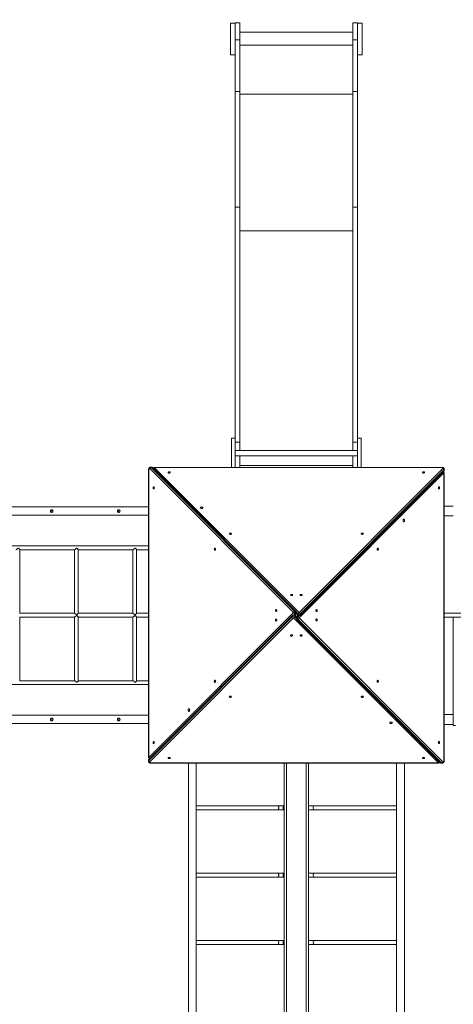
# Model space of a CAD drawing. Units: millimetres. Extents: x 14207 to 54439, y 14806 to 37942.
# Drawn here: x 35489 to 37260, y 24746 to 28762 of the extents above; entities that cross this region are included whole.
import ezdxf

# ---------------------------------------------------------------- set-up
doc = ezdxf.new("R2010")
doc.units = ezdxf.units.MM
doc.header["$PDSIZE"] = -1
doc.layers.get('0').update_dxf_attribs({"color": 1})
doc.layers.add('TIPTAP', color=6, linetype='Continuous')
doc.layers.add('TIPTAP_DIM', color=9, linetype='Continuous')
doc.styles.get("Standard").update_dxf_attribs({"font": 'arial.ttf'})
doc.dimstyles.new('000000002E6C9198', dxfattribs={"dimscale": 100, "dimtxt": 1, "dimasz": 1, "dimexe": 1, "dimexo": 1, "dimgap": 1, "dimtad": 1, "dimdec": 0, "dimtxsty": 'Standard', "dimblk": 'OBLIQUE', "dimcen": 2.5, "dimdle": 1, "dimadec": 0, "dimazin": 0, "dimtfac": 1, "dimtdec": 0, "dimtmove": 0, "dimatfit": 3, "dimldrblk": 'OBLIQUE', "dimfxl": 0, "dimarcsym": 0})

# ---------------------------------------------------------------- blocks, each defined once
blk = doc.blocks.new('LM300-5_top')
at = {"layer": 'TIPTAP', "linetype": 'Continuous', "lineweight": 15}
for p, q in [((2709.5, 5502.4), (2690.5, 5502.4)), ((2690.5, 5502.4), (2690.5, 5372.4)), ((2728.5, 5503.2), (2709.5, 5503.2)), ((2709.5, 5503.2), (2709.5, 5433.8)), ((2728.5, 5503.2), (2728.5, 5433.8)), ((3209.5, 5503.2), (3190.5, 5503.2)), ((3190.5, 5503.2), (3190.5, 5433.8)), ((3209.5, 5503.2), (3209.5, 5433.8)), ((3228.5, 5502.4), (3209.5, 5502.4)), ((3228.5, 5502.4), (3228.5, 5372.4)), ((3190.5, 5465.2), (2728.5, 5465.2)), ((2728.5, 5433.8), (2709.5, 5433.8)), ((2709.5, 5433.8), (2709.5, 5223.1)), ((2728.5, 5433.8), (2728.5, 5223.1)), ((3209.5, 5433.8), (3190.5, 5433.8)), ((3190.5, 5433.8), (3190.5, 5223.1)), ((3209.5, 5433.8), (3209.5, 5223.1)), ((3190.5, 5412.5), (2728.5, 5412.5)), ((2709.5, 5372.4), (2690.5, 5372.4)), ((3228.5, 5372.4), (3209.5, 5372.4)), ((2728.5, 5223.1), (2709.5, 5223.1)), ((2709.5, 5223.1), (2709.5, 4750.9)), ((2728.5, 5223.1), (2728.5, 4750.9)), ((3209.5, 5223.1), (3190.5, 5223.1)), ((3190.5, 5223.1), (3190.5, 4750.9)), ((3209.5, 5223.1), (3209.5, 4750.9)), ((3190.5, 5211.8), (2728.5, 5211.8)), ((2728.5, 4750.9), (2709.5, 4750.9)), ((2709.5, 4750.9), (2709.5, 3808.9)), ((2728.5, 4750.9), (2728.5, 3793.5)), ((3209.5, 4750.9), (3190.5, 4750.9)), ((3190.5, 4750.9), (3190.5, 3793.5)), ((3209.5, 4750.9), (3209.5, 3808.9)), ((3190.5, 4654.9), (2728.5, 4654.9)), ((2709.5, 3808.8), (2694.5, 3808.8)), ((2694.5, 3690.3), (2694.5, 3808.8)), ((2709.5, 3690.3), (2709.5, 3808.8)), ((2728.5, 3793.5), (2709.5, 3793.5)), ((2728.5, 3793.5), (2728.5, 3758.6)), ((3209.5, 3793.5), (3190.5, 3793.5)), ((3190.5, 3793.5), (3190.5, 3758.6)), ((3224.5, 3808.8), (3209.5, 3808.8)), ((3209.5, 3690.3), (3209.5, 3808.8)), ((3224.5, 3690.3), (3224.5, 3808.8)), ((3209.5, 3758.6), (2709.5, 3758.6)), ((2709.5, 3737.3), (3209.5, 3737.3)), ((2728.5, 3737.3), (2728.5, 3690.3)), ((3190.5, 3737.3), (3190.5, 3690.3)), ((3190.5, 3697.5), (2728.5, 3697.5)), ((2356.1, 3680.7), (2356.1, 2506.7)), ((2356.1, 3680.7), (2357.1, 3680.7)), ((2357.1, 3680.7), (2357.1, 2506.7)), ((2948.4, 3098.1), (2361.4, 3685.1)), ((2368.1, 3690.7), (2364, 3690.7)), ((2366.9, 3689.4), (2953.9, 3102.4)), ((2366.9, 3689.4), (2371, 3689.4)), ((2958, 3102.4), (2371, 3689.4)), ((2960.1, 3101.6), (2373.1, 3688.6)), ((3553.2, 3690.3), (2379.2, 3690.3)), ((2379.2, 3690.3), (2379.2, 3689.4)), ((2379.2, 3689.4), (2970.5, 3098.1)), ((3553.2, 3689.4), (2379.2, 3689.4)), ((2970.5, 3098.1), (3557.5, 3685.1)), ((3561.8, 3667.3), (2970.5, 3075.9)), ((2974, 3086.4), (3561, 3673.4)), ((3561.8, 3679.5), (2974.8, 3092.5)), ((2974.8, 3088.4), (3561.8, 3675.5)), ((3553.2, 3690.3), (3553.2, 3689.4)), ((3561.8, 3679.5), (3561.8, 3675.5)), ((3561.8, 2493.3), (3561.8, 3667.3)), ((3562.8, 3667.3), (3561.8, 3667.3)), ((3562.8, 2493.3), (3562.8, 3667.3)), ((3563.2, 3678.3), (3563.2, 3682.4)), ((2356.1, 3528.9), (1020.3, 3528.9)), ((1020.3, 3495.2), (2356.1, 3495.2)), ((3600.4, 3532), (3562.8, 3532)), ((3600.4, 3492), (3562.8, 3492)), ((2356.1, 3370), (1020.3, 3370)), ((1829.8, 3094.8), (1829.8, 3354.2)), ((1829.8, 3354), (2053.3, 3354)), ((2053, 3354), (2053, 3095)), ((2068.6, 3094.8), (2068.6, 3354.2)), ((2068.6, 3354), (2292.1, 3354)), ((2291.9, 3354), (2291.9, 3095)), ((2307.4, 3094.8), (2307.4, 3354.2)), ((2307.4, 3354), (2356.1, 3354)), ((2053.3, 3095), (1829.8, 3095)), ((2053.2, 3095), (1829.8, 3095)), ((2292.1, 3095), (2068.6, 3095)), ((2292.1, 3095), (2068.6, 3095)), ((2356.1, 3095), (2307.4, 3095)), ((2357.1, 2506.7), (2948.4, 3098.1)), ((2953.9, 3093.7), (2949.2, 3089)), ((2951.9, 3087.6), (2958, 3093.7)), ((2952.6, 3087), (2960.1, 3094.5)), ((2953.9, 3102.4), (2958, 3102.4)), ((2958, 3093.7), (2953.9, 3093.7)), ((2959.5, 3093.9), (2967, 3086.4)), ((2960.1, 3094.5), (2966.2, 3088.4)), ((2966.2, 3092.5), (2961.5, 3097.2)), ((2966.2, 3088.4), (2966.2, 3092.5)), ((2974.8, 3092.5), (2974.8, 3088.4)), ((4576.7, 3095), (3562.8, 3095)), ((1829.8, 2819.8), (1829.8, 3079.2)), ((1829.8, 3079), (2053.2, 3079)), ((1829.8, 3079), (2053.2, 3079)), ((2053, 3079), (2053, 2820)), ((2068.6, 2819.8), (2068.6, 3079.2)), ((2068.6, 3079), (2292.1, 3079)), ((2068.6, 3079), (2292.1, 3079)), ((2291.9, 3079), (2291.9, 2820)), ((2307.4, 2819.8), (2307.4, 3079.2)), ((2307.4, 3079), (2356.1, 3079)), ((2944.1, 3085.6), (2357.1, 2498.5)), ((2357.1, 2494.5), (2944.1, 3081.5)), ((2944.9, 3087.6), (2357.9, 2500.6)), ((2948.4, 3075.9), (2361.4, 2488.9)), ((2944.1, 3081.5), (2944.1, 3085.6)), ((3539.7, 2484.6), (2948.4, 3075.9)), ((2959.5, 3080.1), (2951.9, 3087.6)), ((2952.7, 3085.6), (2952.7, 3081.5)), ((2958.8, 3079.5), (2952.7, 3085.6)), ((2952.7, 3081.5), (2957.4, 3076.8)), ((2955.6, 3084), (2955.6, 3090)), ((2966.3, 3087), (2958.8, 3079.5)), ((2958.8, 3072.4), (3545.8, 2485.4)), ((2967, 3086.4), (2960.9, 3080.3)), ((2960.9, 3080.3), (2965, 3080.3)), ((2965, 3071.6), (2960.9, 3071.6)), ((2960.9, 3071.6), (3547.9, 2484.6)), ((2962.4, 3083.1), (2962.4, 3090.9)), ((2965, 3080.3), (2969.7, 3085)), ((3552, 2484.6), (2965, 3071.6)), ((2970.5, 3075.9), (3557.5, 2488.9)), ((3562.8, 3079), (4576.7, 3079)), ((3600.4, 3079), (3600.4, 2636.8)), ((2053.2, 2820), (1829.8, 2820)), ((2292.1, 2820), (2068.6, 2820)), ((2356.1, 2820), (2307.4, 2820)), ((1020.3, 2804), (2356.1, 2804)), ((2356.1, 2678.9), (1020.3, 2678.9)), ((3600.4, 2682), (3562.8, 2682)), ((1020.3, 2645.2), (2356.1, 2645.2)), ((3600.4, 2642), (3562.8, 2642)), ((3608.8, 2636.8), (3600.4, 2636.8)), ((2355.7, 2495.7), (2355.7, 2491.6)), ((2356.1, 2506.7), (2357.1, 2506.7)), ((2357.1, 2494.5), (2357.1, 2498.5)), ((3562.8, 2493.3), (3561.8, 2493.3)), ((2365.7, 2484.6), (3539.7, 2484.6)), ((2365.7, 2483.7), (2365.7, 2484.6)), ((2365.7, 2483.7), (3539.7, 2483.7)), ((2518.5, 2483.7), (2518.5, 1020.3)), ((2550.5, 1020.3), (2550.5, 2483.7)), ((2909.5, 1020.3), (2909.5, 2483.7)), ((2919.5, 2483.7), (2919.5, 1020.3)), ((2999.5, 1020.3), (2999.5, 2483.7)), ((3009.5, 2483.7), (3009.5, 1020.3)), ((3368.5, 2483.7), (3368.5, 1020.3)), ((3400.5, 1020.3), (3400.5, 2483.7)), ((3539.7, 2483.7), (3539.7, 2484.6)), ((3552, 2484.6), (3547.9, 2484.6)), ((3550.8, 2483.3), (3554.9, 2483.3)), ((2883.2, 2310), (2550.5, 2310)), ((2550.5, 2294), (2883.2, 2294)), ((2909.5, 2310), (2883.2, 2310)), ((2883.2, 2294), (2909.5, 2294)), ((2909.4, 2294), (2909.5, 2294)), ((3035.7, 2310), (3009.5, 2310)), ((3009.5, 2294), (3035.7, 2294)), ((3368.5, 2310), (3035.7, 2310)), ((3035.7, 2294), (3368.5, 2294)), ((2883.2, 2035), (2550.5, 2035)), ((2550.5, 2019), (2883.2, 2019)), ((2909.5, 2035), (2883.2, 2035)), ((2883.2, 2019), (2909.5, 2019)), ((2909.4, 2019), (2909.5, 2019)), ((3035.7, 2035), (3009.5, 2035)), ((3009.5, 2019), (3035.7, 2019)), ((3368.5, 2035), (3035.7, 2035)), ((3035.7, 2019), (3368.5, 2019)), ((2883.2, 1760), (2550.5, 1760)), ((2550.5, 1744), (2883.2, 1744)), ((2909.5, 1760), (2883.2, 1760)), ((2883.2, 1744), (2909.5, 1744)), ((2909.4, 1744), (2909.5, 1744)), ((3035.7, 1760), (3009.5, 1760)), ((3009.5, 1744), (3035.7, 1744)), ((3368.5, 1760), (3035.7, 1760)), ((3035.7, 1744), (3368.5, 1744))]:
    blk.add_line(p, q, dxfattribs=at)
at = {"layer": 'TIPTAP', "linetype": 'Continuous', "lineweight": 15, "flags": 128}
for points in [[(2364, 3690.7), (2364, 3690.7), (2362.6, 3690.6), (2361.2, 3690.1), (2360, 3689.4), (2359, 3688.5), (2358.1, 3687.4), (2357.3, 3686.1), (2356.7, 3684.6), (2356.3, 3682.9), (2356.2, 3681.2), (2356.1, 3680.7)], [(2361.4, 3685.1), (2360.7, 3685.6), (2359.9, 3685.7), (2359.2, 3685.6), (2358.5, 3685.1), (2357.9, 3684.3), (2357.4, 3683.2), (2357.2, 3682), (2357.1, 3680.7)], [(2444.4, 3669.5), (2444.2, 3670.2), (2443.6, 3670.9), (2442.8, 3671.4), (2441.7, 3671.8), (2440.4, 3671.9), (2439.2, 3671.9), (2438, 3671.6), (2437, 3671.1), (2436.3, 3670.5), (2435.9, 3669.8), (2435.9, 3669.1), (2436.3, 3668.4), (2437, 3667.8), (2438, 3667.3), (2439.2, 3667.1), (2440.4, 3667), (2441.7, 3667.2), (2442.8, 3667.6), (2443.6, 3668.1), (2444.2, 3668.7), (2444.4, 3669.5)], [(3483.1, 3669.5), (3482.9, 3670.2), (3482.3, 3670.9), (3481.5, 3671.4), (3480.4, 3671.8), (3479.1, 3671.9), (3477.9, 3671.9), (3476.7, 3671.6), (3475.7, 3671.1), (3475, 3670.5), (3474.6, 3669.8), (3474.6, 3669.1), (3475, 3668.4), (3475.7, 3667.8), (3476.7, 3667.3), (3477.9, 3667.1), (3479.1, 3667), (3480.4, 3667.2), (3481.5, 3667.6), (3482.3, 3668.1), (3482.9, 3668.7), (3483.1, 3669.5)], [(3563.2, 3682.4), (3563.2, 3682.4), (3563, 3683.9), (3562.6, 3685.2), (3561.9, 3686.4), (3561, 3687.5), (3559.9, 3688.4), (3558.5, 3689.1), (3557, 3689.7), (3555.3, 3690.1), (3553.6, 3690.3), (3553.2, 3690.3)], [(3557.5, 3685.1), (3558, 3685.8), (3558.2, 3686.5), (3558, 3687.3), (3557.5, 3687.9), (3556.7, 3688.5), (3555.7, 3689), (3554.5, 3689.3), (3553.2, 3689.4)], [(2377, 3610.6), (2376.3, 3610.4), (2375.6, 3609.9), (2375.1, 3609), (2374.7, 3607.9), (2374.5, 3606.7), (2374.6, 3605.4), (2374.9, 3604.2), (2375.3, 3603.2), (2375.9, 3602.5), (2376.6, 3602.2), (2377.3, 3602.2), (2378, 3602.5), (2378.7, 3603.2), (2379.1, 3604.2), (2379.4, 3605.4), (2379.4, 3606.7), (2379.3, 3607.9), (2378.9, 3609), (2378.4, 3609.9), (2377.7, 3610.4), (2377, 3610.6)], [(3541.9, 3602.1), (3542.6, 3602.3), (3543.3, 3602.8), (3543.8, 3603.7), (3544.2, 3604.8), (3544.4, 3606), (3544.3, 3607.3), (3544, 3608.5), (3543.6, 3609.5), (3543, 3610.2), (3542.3, 3610.6), (3541.6, 3610.6), (3540.9, 3610.2), (3540.3, 3609.5), (3539.8, 3608.5), (3539.5, 3607.3), (3539.5, 3606), (3539.6, 3604.8), (3540, 3603.7), (3540.5, 3602.8), (3541.2, 3602.3), (3541.9, 3602.1)], [(1960.3, 3506.5), (1958.6, 3506.8), (1957.2, 3507.6), (1956, 3509), (1955.3, 3510.7), (1955.2, 3512.5), (1955.6, 3514.2), (1956.5, 3515.7), (1957.8, 3516.8), (1959.5, 3517.4), (1961.3, 3517.4), (1962.9, 3516.8), (1964.4, 3515.8), (1965.4, 3514.2), (1965.9, 3512.4), (1965.7, 3510.6), (1965, 3509), (1963.7, 3507.7), (1962.1, 3506.8), (1960.3, 3506.5)], [(2234, 3506.5), (2232.3, 3506.8), (2230.8, 3507.6), (2229.6, 3509), (2228.9, 3510.7), (2228.8, 3512.5), (2229.2, 3514.2), (2230.1, 3515.7), (2231.4, 3516.8), (2233.1, 3517.4), (2234.9, 3517.4), (2236.6, 3516.8), (2238, 3515.8), (2239.1, 3514.2), (2239.5, 3512.4), (2239.4, 3510.6), (2238.6, 3509), (2237.4, 3507.7), (2235.7, 3506.8), (2234, 3506.5)], [(2577.9, 3525.6), (2577.7, 3526.4), (2577.2, 3527.1), (2576.4, 3527.7), (2575.3, 3528.2), (2574, 3528.5), (2572.7, 3528.6), (2571.3, 3528.5), (2570, 3528.2), (2569, 3527.7), (2568.1, 3527.1), (2567.6, 3526.4), (2567.4, 3525.6), (2567.6, 3524.8), (2568.1, 3524.1), (2569, 3523.4), (2570, 3523), (2571.3, 3522.7), (2572.7, 3522.6), (2574, 3522.7), (2575.3, 3523), (2576.4, 3523.4), (2577.2, 3524.1), (2577.7, 3524.8), (2577.9, 3525.6)], [(3398, 3468.5), (3398.8, 3468.7), (3399.6, 3469.2), (3400.2, 3470.1), (3400.7, 3471.2), (3401, 3472.4), (3401.1, 3473.8), (3401, 3475.1), (3400.7, 3476.4), (3400.2, 3477.5), (3399.6, 3478.3), (3398.8, 3478.9), (3398, 3479), (3397.3, 3478.9), (3396.5, 3478.3), (3395.9, 3477.5), (3395.4, 3476.4), (3395.1, 3475.1), (3395, 3473.8), (3395.1, 3472.4), (3395.4, 3471.2), (3395.9, 3470.1), (3396.5, 3469.2), (3397.3, 3468.7), (3398, 3468.5)], [(2694.4, 3419.5), (2694.2, 3420.2), (2693.6, 3420.9), (2692.8, 3421.4), (2691.7, 3421.8), (2690.4, 3421.9), (2689.2, 3421.9), (2688, 3421.6), (2687, 3421.1), (2686.3, 3420.5), (2685.9, 3419.8), (2685.9, 3419.1), (2686.3, 3418.4), (2687, 3417.8), (2688, 3417.3), (2689.2, 3417.1), (2690.4, 3417), (2691.7, 3417.2), (2692.8, 3417.6), (2693.6, 3418.1), (2694.2, 3418.7), (2694.4, 3419.5)], [(3233.1, 3419.5), (3232.9, 3420.2), (3232.3, 3420.9), (3231.5, 3421.4), (3230.4, 3421.8), (3229.1, 3421.9), (3227.9, 3421.9), (3226.7, 3421.6), (3225.7, 3421.1), (3225, 3420.5), (3224.6, 3419.8), (3224.6, 3419.1), (3225, 3418.4), (3225.7, 3417.8), (3226.7, 3417.3), (3227.9, 3417.1), (3229.1, 3417), (3230.4, 3417.2), (3231.5, 3417.6), (3232.3, 3418.1), (3232.9, 3418.7), (3233.1, 3419.5)], [(1814.4, 3354.1), (1814.8, 3354.1), (1815.7, 3354.6), (1817.4, 3355.8), (1820, 3357.9), (1822, 3359.5), (1822.9, 3360), (1823.6, 3360.1), (1824.2, 3360), (1825.1, 3359.6), (1826.3, 3358.7), (1827.3, 3357.6), (1828.3, 3356.6), (1829, 3355.6), (1829.7, 3354.5), (1829.8, 3354.2)], [(2053.3, 3354.1), (2053.6, 3354.1), (2054.5, 3354.6), (2056.2, 3355.8), (2058.8, 3357.9), (2060.8, 3359.5), (2061.7, 3360), (2062.4, 3360.1), (2063.1, 3360), (2063.9, 3359.6), (2065.1, 3358.7), (2066.1, 3357.6), (2067.1, 3356.6), (2067.9, 3355.6), (2068.5, 3354.5), (2068.6, 3354.2)], [(2292.1, 3354.1), (2292.5, 3354.1), (2293.4, 3354.6), (2295, 3355.8), (2297.6, 3357.9), (2299.6, 3359.5), (2300.5, 3360), (2301.2, 3360.1), (2301.9, 3360), (2302.8, 3359.6), (2303.9, 3358.7), (2305, 3357.6), (2305.9, 3356.6), (2306.7, 3355.6), (2307.3, 3354.5), (2307.4, 3354.2)], [(2627, 3360.6), (2626.3, 3360.4), (2625.6, 3359.9), (2625.1, 3359), (2624.7, 3357.9), (2624.5, 3356.7), (2624.6, 3355.4), (2624.9, 3354.2), (2625.3, 3353.2), (2625.9, 3352.5), (2626.6, 3352.2), (2627.3, 3352.2), (2628, 3352.5), (2628.7, 3353.2), (2629.1, 3354.2), (2629.4, 3355.4), (2629.4, 3356.7), (2629.3, 3357.9), (2628.9, 3359), (2628.4, 3359.9), (2627.7, 3360.4), (2627, 3360.6)], [(3291.9, 3352.1), (3292.6, 3352.3), (3293.3, 3352.8), (3293.8, 3353.7), (3294.2, 3354.8), (3294.4, 3356), (3294.3, 3357.3), (3294, 3358.5), (3293.6, 3359.5), (3293, 3360.2), (3292.3, 3360.6), (3291.6, 3360.6), (3290.9, 3360.2), (3290.3, 3359.5), (3289.8, 3358.5), (3289.5, 3357.3), (3289.5, 3356), (3289.6, 3354.8), (3290, 3353.7), (3290.5, 3352.8), (3291.2, 3352.3), (3291.9, 3352.1)], [(2944.4, 3169.5), (2944.2, 3170.2), (2943.6, 3170.9), (2942.8, 3171.4), (2941.7, 3171.8), (2940.4, 3171.9), (2939.2, 3171.9), (2938, 3171.6), (2937, 3171.1), (2936.3, 3170.5), (2935.9, 3169.8), (2935.9, 3169.1), (2936.3, 3168.4), (2937, 3167.8), (2938, 3167.3), (2939.2, 3167.1), (2940.4, 3167), (2941.7, 3167.2), (2942.8, 3167.6), (2943.6, 3168.1), (2944.2, 3168.7), (2944.4, 3169.5)], [(2983.1, 3169.5), (2982.9, 3170.2), (2982.3, 3170.9), (2981.5, 3171.4), (2980.4, 3171.8), (2979.1, 3171.9), (2977.9, 3171.9), (2976.7, 3171.6), (2975.7, 3171.1), (2975, 3170.5), (2974.6, 3169.8), (2974.6, 3169.1), (2975, 3168.4), (2975.7, 3167.8), (2976.7, 3167.3), (2977.9, 3167.1), (2979.1, 3167), (2980.4, 3167.2), (2981.5, 3167.6), (2982.3, 3168.1), (2982.9, 3168.7), (2983.1, 3169.5)], [(2068.6, 3094.8), (2068.4, 3094.3), (2067.6, 3093.1), (2065.8, 3091), (2064.3, 3089.6), (2063.4, 3089.1), (2062.7, 3088.9), (2062, 3088.9), (2061.1, 3089.3), (2059.9, 3090.2), (2058.6, 3091.2), (2056.1, 3093.3), (2054.5, 3094.4), (2053.6, 3094.9), (2053.3, 3094.9)], [(2307.4, 3094.8), (2307.3, 3094.3), (2306.5, 3093.1), (2304.6, 3091), (2303.1, 3089.6), (2302.2, 3089.1), (2301.6, 3088.9), (2300.9, 3088.9), (2300, 3089.3), (2298.7, 3090.2), (2297.4, 3091.2), (2294.9, 3093.3), (2293.4, 3094.4), (2292.4, 3094.9), (2292.1, 3094.9)], [(2877, 3110.6), (2876.3, 3110.4), (2875.6, 3109.9), (2875.1, 3109), (2874.7, 3107.9), (2874.5, 3106.7), (2874.6, 3105.4), (2874.9, 3104.2), (2875.3, 3103.2), (2875.9, 3102.5), (2876.6, 3102.2), (2877.3, 3102.2), (2878, 3102.5), (2878.7, 3103.2), (2879.1, 3104.2), (2879.4, 3105.4), (2879.4, 3106.7), (2879.3, 3107.9), (2878.9, 3109), (2878.4, 3109.9), (2877.7, 3110.4), (2877, 3110.6)], [(3041.9, 3102.1), (3042.6, 3102.3), (3043.3, 3102.8), (3043.8, 3103.7), (3044.2, 3104.8), (3044.4, 3106), (3044.3, 3107.3), (3044, 3108.5), (3043.6, 3109.5), (3043, 3110.2), (3042.3, 3110.6), (3041.6, 3110.6), (3040.9, 3110.2), (3040.3, 3109.5), (3039.8, 3108.5), (3039.5, 3107.3), (3039.5, 3106), (3039.6, 3104.8), (3040, 3103.7), (3040.5, 3102.8), (3041.2, 3102.3), (3041.9, 3102.1)], [(2053.2, 3079), (2053.3, 3079), (2054, 3079.3), (2055, 3079.9), (2057, 3081.4), (2058.4, 3082.6), (2059.9, 3083.8), (2061.1, 3084.6), (2062, 3085), (2062.6, 3085.1), (2063.2, 3085), (2064.2, 3084.4), (2065.5, 3083.3), (2066.6, 3082.1), (2068, 3080.3), (2068.5, 3079.4), (2068.5, 3079.2)], [(2292.1, 3079), (2292.1, 3079), (2292.8, 3079.3), (2293.8, 3079.9), (2295.8, 3081.4), (2297.2, 3082.6), (2298.8, 3083.8), (2299.9, 3084.6), (2300.8, 3085), (2301.4, 3085.1), (2302.1, 3085), (2303, 3084.4), (2304.3, 3083.3), (2305.5, 3082.1), (2306.9, 3080.3), (2307.4, 3079.4), (2307.4, 3079.2)], [(2877, 3071.9), (2876.3, 3071.7), (2875.6, 3071.2), (2875.1, 3070.3), (2874.7, 3069.2), (2874.5, 3068), (2874.6, 3066.7), (2874.9, 3065.5), (2875.3, 3064.5), (2875.9, 3063.8), (2876.6, 3063.4), (2877.3, 3063.4), (2878, 3063.8), (2878.6, 3064.5), (2879.1, 3065.5), (2879.4, 3066.7), (2879.4, 3068), (2879.3, 3069.2), (2878.9, 3070.3), (2878.4, 3071.2), (2877.7, 3071.7), (2877, 3071.9)], [(3041.9, 3063.4), (3042.6, 3063.6), (3043.3, 3064.1), (3043.8, 3065), (3044.2, 3066.1), (3044.4, 3067.3), (3044.3, 3068.6), (3044, 3069.8), (3043.6, 3070.8), (3043, 3071.5), (3042.3, 3071.8), (3041.6, 3071.8), (3040.9, 3071.5), (3040.3, 3070.8), (3039.8, 3069.8), (3039.5, 3068.6), (3039.5, 3067.3), (3039.6, 3066.1), (3040, 3065), (3040.5, 3064.1), (3041.2, 3063.6), (3041.9, 3063.4)], [(2935.8, 3004.5), (2936, 3003.8), (2936.6, 3003.1), (2937.4, 3002.6), (2938.5, 3002.2), (2939.8, 3002.1), (2941, 3002.1), (2942.2, 3002.4), (2943.2, 3002.9), (2943.9, 3003.5), (2944.3, 3004.2), (2944.3, 3004.9), (2943.9, 3005.6), (2943.2, 3006.2), (2942.2, 3006.7), (2941, 3006.9), (2939.8, 3007), (2938.5, 3006.8), (2937.4, 3006.4), (2936.6, 3005.9), (2936, 3005.3), (2935.8, 3004.5)], [(2974.6, 3004.5), (2974.7, 3003.8), (2975.3, 3003.1), (2976.2, 3002.6), (2977.2, 3002.2), (2978.5, 3002.1), (2979.7, 3002.1), (2980.9, 3002.4), (2981.9, 3002.9), (2982.6, 3003.5), (2983, 3004.2), (2983, 3004.9), (2982.6, 3005.6), (2981.9, 3006.2), (2980.9, 3006.7), (2979.7, 3006.9), (2978.5, 3007), (2977.2, 3006.8), (2976.2, 3006.4), (2975.3, 3005.9), (2974.7, 3005.3), (2974.6, 3004.5)], [(2053.2, 2820), (2053.3, 2820), (2054, 2819.7), (2055, 2819.1), (2057, 2817.6), (2058.4, 2816.4), (2059.9, 2815.2), (2061.1, 2814.4), (2062, 2814), (2062.6, 2813.9), (2063.2, 2814), (2064.2, 2814.6), (2065.5, 2815.7), (2066.6, 2816.9), (2068, 2818.7), (2068.5, 2819.6), (2068.5, 2819.8)], [(2292.1, 2820), (2292.1, 2820), (2292.8, 2819.7), (2293.8, 2819.1), (2295.8, 2817.6), (2297.2, 2816.4), (2298.8, 2815.2), (2299.9, 2814.4), (2300.8, 2814), (2301.4, 2813.9), (2302.1, 2814), (2303, 2814.6), (2304.3, 2815.7), (2305.5, 2816.9), (2306.9, 2818.7), (2307.4, 2819.6), (2307.4, 2819.8)], [(2627, 2821.9), (2626.3, 2821.7), (2625.6, 2821.2), (2625.1, 2820.3), (2624.7, 2819.2), (2624.5, 2818), (2624.6, 2816.7), (2624.9, 2815.5), (2625.3, 2814.5), (2625.9, 2813.8), (2626.6, 2813.4), (2627.3, 2813.4), (2628, 2813.8), (2628.6, 2814.5), (2629.1, 2815.5), (2629.4, 2816.7), (2629.4, 2818), (2629.3, 2819.2), (2628.9, 2820.3), (2628.4, 2821.2), (2627.7, 2821.7), (2627, 2821.9)], [(3291.9, 2813.4), (3292.6, 2813.6), (3293.3, 2814.1), (3293.8, 2815), (3294.2, 2816.1), (3294.4, 2817.3), (3294.3, 2818.6), (3294, 2819.8), (3293.6, 2820.8), (3293, 2821.5), (3292.3, 2821.8), (3291.6, 2821.8), (3290.9, 2821.5), (3290.3, 2820.8), (3289.8, 2819.8), (3289.5, 2818.6), (3289.5, 2817.3), (3289.6, 2816.1), (3290, 2815), (3290.5, 2814.1), (3291.2, 2813.6), (3291.9, 2813.4)], [(2685.8, 2754.5), (2686, 2753.8), (2686.6, 2753.1), (2687.4, 2752.6), (2688.5, 2752.2), (2689.8, 2752.1), (2691, 2752.1), (2692.2, 2752.4), (2693.2, 2752.9), (2693.9, 2753.5), (2694.3, 2754.2), (2694.3, 2754.9), (2693.9, 2755.6), (2693.2, 2756.2), (2692.2, 2756.7), (2691, 2756.9), (2689.8, 2757), (2688.5, 2756.8), (2687.4, 2756.4), (2686.6, 2755.9), (2686, 2755.3), (2685.8, 2754.5)], [(3224.6, 2754.5), (3224.7, 2753.8), (3225.3, 2753.1), (3226.2, 2752.6), (3227.2, 2752.2), (3228.5, 2752.1), (3229.7, 2752.1), (3230.9, 2752.4), (3231.9, 2752.9), (3232.6, 2753.5), (3233, 2754.2), (3233, 2754.9), (3232.6, 2755.6), (3231.9, 2756.2), (3230.9, 2756.7), (3229.7, 2756.9), (3228.5, 2757), (3227.2, 2756.8), (3226.2, 2756.4), (3225.3, 2755.9), (3224.7, 2755.3), (3224.6, 2754.5)], [(2520.9, 2705.5), (2520.1, 2705.3), (2519.4, 2704.8), (2518.7, 2703.9), (2518.2, 2702.8), (2517.9, 2701.6), (2517.8, 2700.2), (2517.9, 2698.9), (2518.2, 2697.6), (2518.7, 2696.5), (2519.4, 2695.7), (2520.1, 2695.1), (2520.9, 2695), (2521.7, 2695.1), (2522.4, 2695.7), (2523, 2696.5), (2523.5, 2697.6), (2523.8, 2698.9), (2523.9, 2700.2), (2523.8, 2701.6), (2523.5, 2702.8), (2523, 2703.9), (2522.4, 2704.8), (2521.7, 2705.3), (2520.9, 2705.5)], [(1960.3, 2656.5), (1958.6, 2656.8), (1957.2, 2657.6), (1956, 2659), (1955.3, 2660.7), (1955.2, 2662.5), (1955.6, 2664.2), (1956.5, 2665.7), (1957.8, 2666.8), (1959.5, 2667.4), (1961.3, 2667.4), (1962.9, 2666.8), (1964.4, 2665.8), (1965.4, 2664.2), (1965.9, 2662.4), (1965.7, 2660.6), (1965, 2659), (1963.7, 2657.7), (1962.1, 2656.8), (1960.3, 2656.5)], [(2234, 2656.5), (2232.3, 2656.8), (2230.8, 2657.6), (2229.6, 2659), (2228.9, 2660.7), (2228.8, 2662.5), (2229.2, 2664.2), (2230.1, 2665.7), (2231.4, 2666.8), (2233.1, 2667.4), (2234.9, 2667.4), (2236.6, 2666.8), (2238, 2665.8), (2239.1, 2664.2), (2239.5, 2662.4), (2239.4, 2660.6), (2238.6, 2659), (2237.4, 2657.7), (2235.7, 2656.8), (2234, 2656.5)], [(3341, 2648.4), (3341.2, 2647.6), (3341.7, 2646.9), (3342.5, 2646.3), (3343.6, 2645.8), (3344.9, 2645.5), (3346.2, 2645.4), (3347.6, 2645.5), (3348.9, 2645.8), (3349.9, 2646.3), (3350.8, 2646.9), (3351.3, 2647.6), (3351.5, 2648.4), (3351.3, 2649.2), (3350.8, 2649.9), (3349.9, 2650.6), (3348.9, 2651), (3347.6, 2651.3), (3346.2, 2651.4), (3344.9, 2651.3), (3343.6, 2651), (3342.5, 2650.6), (3341.7, 2649.9), (3341.2, 2649.2), (3341, 2648.4)], [(2377, 2571.9), (2376.3, 2571.7), (2375.6, 2571.2), (2375.1, 2570.3), (2374.7, 2569.2), (2374.5, 2568), (2374.6, 2566.7), (2374.9, 2565.5), (2375.3, 2564.5), (2375.9, 2563.8), (2376.6, 2563.4), (2377.3, 2563.4), (2378, 2563.8), (2378.6, 2564.5), (2379.1, 2565.5), (2379.4, 2566.7), (2379.4, 2568), (2379.3, 2569.2), (2378.9, 2570.3), (2378.4, 2571.2), (2377.7, 2571.7), (2377, 2571.9)], [(3541.9, 2563.4), (3542.6, 2563.6), (3543.3, 2564.1), (3543.8, 2565), (3544.2, 2566.1), (3544.4, 2567.3), (3544.3, 2568.6), (3544, 2569.8), (3543.6, 2570.8), (3543, 2571.5), (3542.3, 2571.8), (3541.6, 2571.8), (3540.9, 2571.5), (3540.3, 2570.8), (3539.8, 2569.8), (3539.5, 2568.6), (3539.5, 2567.3), (3539.6, 2566.1), (3540, 2565), (3540.5, 2564.1), (3541.2, 2563.6), (3541.9, 2563.4)], [(2355.7, 2491.6), (2355.7, 2491.6), (2355.9, 2490.1), (2356.3, 2488.8), (2357, 2487.6), (2357.9, 2486.5), (2359, 2485.6), (2360.4, 2484.9), (2361.9, 2484.3), (2363.6, 2483.9), (2365.3, 2483.7), (2365.7, 2483.7)], [(2435.8, 2504.5), (2436, 2503.8), (2436.6, 2503.1), (2437.4, 2502.6), (2438.5, 2502.2), (2439.8, 2502.1), (2441, 2502.1), (2442.2, 2502.4), (2443.2, 2502.9), (2443.9, 2503.5), (2444.3, 2504.2), (2444.3, 2504.9), (2443.9, 2505.6), (2443.2, 2506.2), (2442.2, 2506.7), (2441, 2506.9), (2439.8, 2507), (2438.5, 2506.8), (2437.4, 2506.4), (2436.6, 2505.9), (2436, 2505.3), (2435.8, 2504.5)], [(3474.6, 2504.5), (3474.7, 2503.8), (3475.3, 2503.1), (3476.2, 2502.6), (3477.2, 2502.2), (3478.5, 2502.1), (3479.7, 2502.1), (3480.9, 2502.4), (3481.9, 2502.9), (3482.6, 2503.5), (3483, 2504.2), (3483, 2504.9), (3482.6, 2505.6), (3481.9, 2506.2), (3480.9, 2506.7), (3479.7, 2506.9), (3478.5, 2507), (3477.2, 2506.8), (3476.2, 2506.4), (3475.3, 2505.9), (3474.7, 2505.3), (3474.6, 2504.5)], [(3554.9, 2483.3), (3554.9, 2483.3), (3556.3, 2483.4), (3557.7, 2483.9), (3558.9, 2484.6), (3559.9, 2485.5), (3560.8, 2486.6), (3561.6, 2487.9), (3562.2, 2489.4), (3562.6, 2491.1), (3562.8, 2492.8), (3562.8, 2493.3)], [(3557.5, 2488.9), (3558.2, 2488.4), (3559, 2488.3), (3559.7, 2488.4), (3560.4, 2488.9), (3561, 2489.7), (3561.5, 2490.8), (3561.7, 2492), (3561.8, 2493.3)], [(2361.4, 2488.9), (2360.9, 2488.2), (2360.7, 2487.5), (2360.9, 2486.7), (2361.4, 2486.1), (2362.2, 2485.5), (2363.2, 2485), (2364.4, 2484.7), (2365.7, 2484.6)], [(2883.2, 2294), (2883.7, 2294), (2884.6, 2294.4), (2885.4, 2295.1), (2886.1, 2296.2), (2886.7, 2297.5), (2887.2, 2299), (2887.4, 2300.7), (2887.4, 2302.4), (2887.3, 2304.1), (2887, 2305.7), (2886.5, 2307.2), (2885.8, 2308.4), (2885, 2309.3), (2884.1, 2309.8), (2883.2, 2310)], [(2909.4, 2294), (2909, 2294), (2908.2, 2294.4), (2907.4, 2295.1), (2906.8, 2296.2), (2906.2, 2297.5), (2905.8, 2299), (2905.6, 2300.7), (2905.6, 2302.4), (2905.7, 2304.1), (2906, 2305.7), (2906.5, 2307.2), (2907.1, 2308.4), (2907.8, 2309.3), (2908.6, 2309.8), (2909.5, 2310)], [(2883.2, 2019), (2883.7, 2019), (2884.6, 2019.4), (2885.4, 2020.1), (2886.1, 2021.2), (2886.7, 2022.5), (2887.2, 2024), (2887.4, 2025.7), (2887.4, 2027.4), (2887.3, 2029.1), (2887, 2030.7), (2886.5, 2032.2), (2885.8, 2033.4), (2885, 2034.3), (2884.1, 2034.8), (2883.2, 2035)], [(2909.4, 2019), (2909, 2019), (2908.2, 2019.4), (2907.4, 2020.1), (2906.8, 2021.2), (2906.2, 2022.5), (2905.8, 2024), (2905.6, 2025.7), (2905.6, 2027.4), (2905.7, 2029.1), (2906, 2030.7), (2906.5, 2032.2), (2907.1, 2033.4), (2907.8, 2034.3), (2908.6, 2034.8), (2909.5, 2035)], [(2883.2, 1744), (2883.7, 1744), (2884.6, 1744.4), (2885.4, 1745.1), (2886.1, 1746.2), (2886.7, 1747.5), (2887.2, 1749), (2887.4, 1750.7), (2887.4, 1752.4), (2887.3, 1754.1), (2887, 1755.7), (2886.5, 1757.2), (2885.8, 1758.4), (2885, 1759.3), (2884.1, 1759.8), (2883.2, 1760)], [(2909.4, 1744), (2909, 1744), (2908.2, 1744.4), (2907.4, 1745.1), (2906.8, 1746.2), (2906.2, 1747.5), (2905.8, 1749), (2905.6, 1750.7), (2905.6, 1752.4), (2905.7, 1754.1), (2906, 1755.7), (2906.5, 1757.2), (2907.1, 1758.4), (2907.8, 1759.3), (2908.6, 1759.8), (2909.5, 1760)]]:
    blk.add_lwpolyline(points, dxfattribs=at)
at = {"layer": 'TIPTAP', "linetype": 'Continuous', "lineweight": 15}
for centre, radius, start, end in [((2367.4, 3683.1), 6.35, 94.5394, 161.6243), ((2363.9, 3686.7), 4.08, 42.1437, 88.0818), ((2368.2, 3684.2), 6.57, 42.4419, 91.4729), ((2368, 3686.7), 4.08, 42.1441, 88.0742), ((2371.1, 3686.5), 2.85, 46.0889, 92.2989), ((2379.2, 3685.3), 5, 90, 158.1941), ((2381.4, 3683), 6.73, 109.5193, 151.9279), ((3555.5, 3679), 6.35, 4.5256, 71.638), ((3555.5, 3665), 6.74, 19.538, 61.9007), ((3557.8, 3667.3), 5, 0, 68.1941), ((3556.6, 3678.2), 6.57, 312.4507, 1.4642), ((3559, 3675.3), 2.85, 316.0782, 2.341), ((3559.1, 3682.6), 4.08, 312.1224, 358.0875), ((3559.1, 3678.5), 4.07, 312.1093, 358.0862), ((1953.7, 3511.8), 5.09, 309.888, 2.5412), ((1953.7, 3512.2), 5.11, 357.5824, 49.7021), ((1954.1, 3511.8), 5.21, 306.486, 2.4209), ((1953.9, 3512.1), 5.43, 358.5026, 51.2769), ((1959.9, 3512), 5.46, 268.843, 91.082), ((2227.3, 3512.2), 5.11, 357.5938, 49.6908), ((2227.3, 3511.8), 5.09, 309.888, 2.5412), ((2227.7, 3511.8), 5.21, 306.4908, 2.4261), ((2227.5, 3512.1), 5.43, 358.481, 51.2985), ((2233.5, 3512), 5.46, 268.843, 91.082), ((2954.4, 3096), 6.35, 94.5386, 161.6298), ((2954.4, 3100.1), 6.35, 198.3761, 265.4554), ((2948.4, 3098.1), 7.01, 321.8649, 38.1351), ((2952.5, 3098.1), 7.01, 321.8649, 38.1351), ((2958.1, 3099.5), 2.85, 46.0699, 92.3407), ((2958.1, 3096.6), 2.85, 267.693, 313.9192), ((2956.6, 3098.1), 5, 315, 45), ((2972.5, 3092), 6.35, 108.3681, 175.4634), ((2970.5, 3098), 7.01, 231.8649, 308.1351), ((2968.5, 3092), 6.35, 4.5366, 71.6319), ((2946.9, 3085.7), 2.85, 136.0827, 182.3365), ((2948.4, 3080), 7.01, 51.8649, 128.1351), ((2948.4, 3076), 7.01, 51.8746, 128.1254), ((2950.4, 3082), 6.35, 184.5334, 251.6302), ((2948.4, 3084.1), 5, 45, 135), ((2946.4, 3082), 6.35, 288.3757, 355.4606), ((2949.9, 3085.7), 2.85, 357.6972, 43.9063), ((2962.3, 3075.9), 5, 135, 225), ((2960.8, 3077.4), 2.85, 87.6821, 133.8986), ((2960.8, 3074.5), 2.86, 226.1702, 272.2491), ((2966.4, 3075.9), 7.01, 141.8649, 218.1351), ((2970.5, 3075.9), 7.01, 141.8746, 218.1254), ((2964.5, 3073.9), 6.35, 18.3698, 85.4666), ((2964.5, 3077.9), 6.35, 274.5334, 341.6302), ((2970.5, 3094), 7.01, 231.8649, 308.1351), ((2969, 3088.3), 2.85, 177.6779, 223.9115), ((2970.5, 3089.9), 5, 225, 315), ((2972, 3088.3), 2.85, 316.0885, 2.3221), ((1953.7, 2661.8), 5.09, 309.8924, 2.5417), ((1953.7, 2662.2), 5.11, 357.5824, 49.7021), ((1954.1, 2661.8), 5.21, 306.4818, 2.425), ((1953.9, 2662.1), 5.43, 358.5026, 51.2769), ((1959.9, 2662), 5.46, 268.8463, 91.0786), ((2227.3, 2662.2), 5.11, 357.5938, 49.6908), ((2227.3, 2661.8), 5.09, 309.8924, 2.5417), ((2227.7, 2661.8), 5.2, 306.4867, 2.4303), ((2227.5, 2662.1), 5.43, 358.481, 51.2985), ((2233.5, 2662), 5.46, 268.8463, 91.0786), ((2362.3, 2495.8), 6.57, 132.441, 181.47), ((2359.8, 2495.5), 4.08, 132.1441, 178.0742), ((2359.8, 2491.4), 4.08, 132.1437, 178.0818), ((2361.1, 2506.7), 5, 180, 248.1941), ((2363.4, 2509), 6.72, 199.4746, 241.9799), ((2359.9, 2498.7), 2.85, 136.0808, 182.307), ((2363.4, 2495), 6.35, 184.5425, 251.6259), ((3537.5, 2490.9), 6.72, 289.493, 331.953), ((3539.7, 2488.7), 5, 270, 338.1941), ((3550.6, 2489.7), 6.47, 222.0548, 271.8693), ((3547.8, 2487.5), 2.85, 226.0699, 272.3407), ((3550.9, 2487.3), 4.08, 222.1425, 268.0602), ((3551.5, 2490.9), 6.35, 274.5327, 341.6358), ((3555, 2487.3), 4.08, 222.1421, 268.0678), ((3035.7, 2302), 8, 90, 269.9463), ((3035.7, 2027), 8, 90, 269.9463), ((3035.7, 1752), 8, 90, 269.9463)]:
    blk.add_arc(centre, radius, start, end, dxfattribs=at)
blk = doc.blocks.new('_Oblique')
at = {"color": 0, "linetype": 'ByBlock', "lineweight": -2}
blk.add_line((-0.5, -0.5), (0.5, 0.5), dxfattribs=at)
blk = doc.blocks.new('*D10')
at = {"layer": 'Defpoints', "color": 0}
for p in [(36619, 30747.9), (25029.7, 16119), (30684.1, 16119)]:
    blk.add_point(p, dxfattribs=at)
at = {"layer": 'TIPTAP_DIM', "color": 0, "linetype": 'ByBlock', "lineweight": -2}
for p, q in [((25029.7, 30847.9), (25029.7, 16019)), ((25129.7, 30747.9), (24929.7, 30747.9)), ((25129.7, 16119), (24929.7, 16119))]:
    blk.add_line(p, q, dxfattribs=at)
at = {"layer": 'TIPTAP_DIM', "color": 0, "lineweight": -2, "xscale": 100, "yscale": 100, "zscale": 100}
for p, rotation in [((25029.7, 30747.9), 90), ((25029.7, 16119), 270)]:
    blk.add_blockref('_Oblique', p, dxfattribs=dict(at, rotation=rotation))
at = {"layer": 'TIPTAP_DIM', "color": 0, "insert": (24878.6, 23433.5), "char_height": 100, "attachment_point": 5, "rotation": 90}
blk.add_mtext('14629', dxfattribs=at)
blk = doc.blocks.new('*D11')
at = {"layer": 'Defpoints', "color": 0}
for p in [(39776, 25882.3), (25896.7, 19632.5), (39776, 14905.8)]:
    blk.add_point(p, dxfattribs=at)
at = {"layer": 'TIPTAP_DIM', "color": 0, "linetype": 'ByBlock', "lineweight": -2}
for p, q in [((25896.7, 15005.8), (25896.7, 14805.8)), ((39776, 15005.8), (39776, 14805.8)), ((25796.7, 14905.8), (39876, 14905.8))]:
    blk.add_line(p, q, dxfattribs=at)
at = {"layer": 'TIPTAP_DIM', "color": 0, "lineweight": -2, "xscale": 100, "yscale": 100, "zscale": 100, "rotation": 180}
blk.add_blockref('_Oblique', (25896.7, 14905.8), dxfattribs=at)
at = {"layer": 'TIPTAP_DIM', "color": 0, "lineweight": -2, "xscale": 100, "yscale": 100, "zscale": 100}
blk.add_blockref('_Oblique', (39776, 14905.8), dxfattribs=at)
at = {"layer": 'TIPTAP_DIM', "color": 0, "insert": (32836.4, 15056.9), "char_height": 100, "attachment_point": 5}
blk.add_mtext('13879', dxfattribs=at)

msp = doc.modelspace()

# ---------------------------------------------------------------- block references
at = {"layer": 'TIPTAP_DIM'}
msp.add_blockref('LM300-5_top', (33659.5, 23245.5), dxfattribs=at)

# ---------------------------------------------------------------- dimensions: what is measured, and where the dimension line sits
dim = msp.add_linear_dim(base=(25029.7, 16119), p1=(36619, 30747.9), p2=(30684.1, 16119), angle=90, dimstyle='000000002E6C9198', dxfattribs=at)
dim.commit()
dim.dimension.update_dxf_attribs({"geometry": '*D10', "text_midpoint": (24878.6, 23433.5)})
dim = msp.add_linear_dim(base=(39776, 14905.8), p1=(25896.7, 19632.5), p2=(39776, 25882.3), dimstyle='000000002E6C9198', dxfattribs=at)
dim.commit()
dim.dimension.update_dxf_attribs({"geometry": '*D11', "text_midpoint": (32836.4, 15056.9)})

doc.saveas('drawing.dxf')
